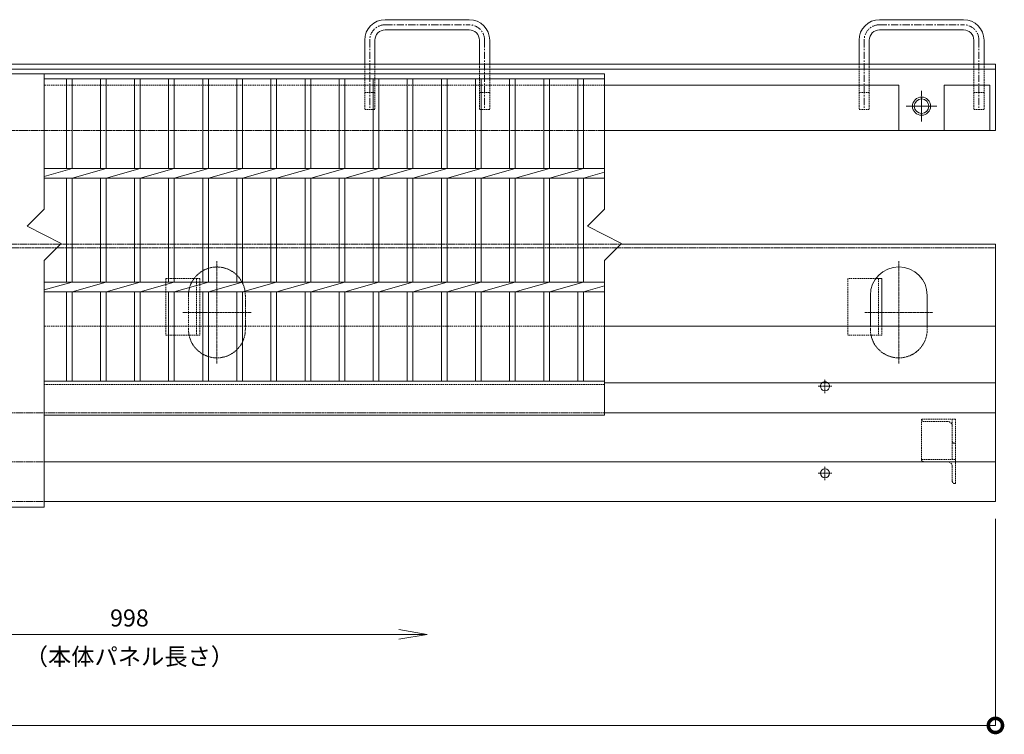
# Model space of a CAD drawing. Units: millimetres. Extents: x -2784 to 5838, y 314 to 2372.
# Drawn here: x 4972 to 5838, y 1209 to 1838 of the extents above; entities that cross this region are included whole.
import ezdxf

# ---------------------------------------------------------------- set-up
doc = ezdxf.new("R2010")
doc.units = ezdxf.units.MM
doc.header["$LTSCALE"] = 0.2
doc.header["$PDMODE"] = 67
for name, pattern in [('CENTER', [50.8, 31.75, -6.35, 6.35, -6.35]), ('HIDDEN', [9.525, 6.35, -3.175]), ('JWW_CENTER1', [6.773333, 4.233333, -0.846667, 0.846667, -0.846667]), ('JWW_CENTER2', [6.773333, 5.503333, -0.423333, 0.423333, -0.423333]), ('JWW_DASHED2', [3.386667, 1.693333, -1.693333])]:
    doc.linetypes.add(name, pattern=pattern)
for name, color, linetype, lineweight in [('(KE)ゴム・クッション', 4, 'Continuous', 13), ('(KE)受枠・受下地(アンカーのみ)', 7, 'Continuous', 13), ('(KE)受枠・受下地(アンカー以外)', 2, 'Continuous', 13), ('(KE)寸法', 7, 'Continuous', 9), ('(KE)文字', 7, 'Continuous', 13), ('(KE)本体(パネル・カバー・ジョイントPL)', 3, 'Continuous', 13)]:
    doc.layers.add(name, color=color, linetype=linetype, lineweight=lineweight)
doc.styles.add('（K)寸法_H任意', font='MS Gothic.ttf')
doc.styles.add('（K)文字_H3.0-1.0', font='MS Gothic.ttf', dxfattribs={"height": 3})
doc.dimstyles.new('kaneso異尺度対応_H3.0', dxfattribs={"dimscale": 6, "dimtxt": 3, "dimasz": 5, "dimexe": 0, "dimexo": 3, "dimgap": 1, "dimtad": 1, "dimdec": 1, "dimdsep": 46, "dimtxsty": '（K)寸法_H任意', "dimblk": 'DOTSMALL', "dimcen": 0, "dimclrt": 2, "dimadec": 0, "dimazin": 0, "dimtfac": 1, "dimtdec": 1, "dimtmove": 1, "dimatfit": 3, "dimldrblk": 'DOTSMALL', "dimfxl": 1, "dimtfill": 1, "dimlwd": 9, "dimlwe": 9, "dimarcsym": 0})

# ---------------------------------------------------------------- blocks, each defined once
blk = doc.blocks.new('_DotSmall')
at = {"color": 0, "linetype": 'ByBlock', "const_width": 0.5}
blk.add_lwpolyline([(-0.0625, 0, 1), (0.0625, 0, 1)], format="xyb", close=True, dxfattribs=at)
blk = doc.blocks.new('*D38')
at = {"layer": '(KE)寸法', "color": 0, "lineweight": 9, "transparency": 16777216}
for p, q in [((3830.28, 1398.92), (3830.28, 1216.98)), ((5830.28, 1398.92), (5830.28, 1216.98)), ((3830.28, 1216.98), (5830.28, 1216.98))]:
    blk.add_line(p, q, dxfattribs=at)
at = {"layer": 'Defpoints', "color": 0, "transparency": 16777216}
for p in [(3830.28, 1413.92), (5830.28, 1413.92), (5830.28, 1216.98)]:
    blk.add_point(p, dxfattribs=at)
at = {"layer": '(KE)寸法', "color": 0, "lineweight": 9, "transparency": 16777216, "xscale": 25, "yscale": 25, "zscale": 25, "rotation": 180}
blk.add_blockref('_DotSmall', (3830.28, 1216.98), dxfattribs=at)
at = {"layer": '(KE)寸法', "color": 0, "lineweight": 9, "transparency": 16777216, "xscale": 25, "yscale": 25, "zscale": 25}
blk.add_blockref('_DotSmall', (5830.28, 1216.98), dxfattribs=at)
at = {"layer": '(KE)寸法', "color": 2, "transparency": 16777216, "insert": (4830.28, 1229.48), "char_height": 15, "attachment_point": 5, "style": '（K)寸法_H任意', "bg_fill": 3, "box_fill_scale": 1.1, "bg_fill_color": 256, "bg_fill_true_color": 13158600, "bg_fill_transparency": 0}
blk.add_mtext('2000', dxfattribs=at)
blk = doc.blocks.new('_Open')
at = {"color": 0, "linetype": 'ByBlock', "lineweight": -2}
for p, q in [((-1, 0.167), (0, 0)), ((-1, -0.167), (0, 0)), ((0, 0), (-1, 0))]:
    blk.add_line(p, q, dxfattribs=at)
blk = doc.blocks.new('*D42')
at = {"layer": '(KE)寸法', "color": 0, "lineweight": 9, "transparency": 16777216}
for p, q in [((4831.28, 1393.92), (4831.28, 1297.11)), ((4831.28, 1297.11), (5305.28, 1297.11))]:
    blk.add_line(p, q, dxfattribs=at)
at = {"layer": 'Defpoints', "color": 0, "transparency": 16777216}
for p in [(5330.28, 1838.02), (4831.28, 1408.92), (5330.28, 1297.11)]:
    blk.add_point(p, dxfattribs=at)
at = {"layer": '(KE)寸法', "color": 0, "lineweight": 9, "transparency": 16777216, "xscale": 25, "yscale": 25, "zscale": 25, "rotation": 180}
blk.add_blockref('_DotSmall', (4831.28, 1297.11), dxfattribs=at)
at = {"layer": '(KE)寸法', "color": 0, "lineweight": 9, "transparency": 16777216, "xscale": 25, "yscale": 25, "zscale": 25}
blk.add_blockref('_Open', (5330.28, 1297.11), dxfattribs=at)
at = {"layer": '(KE)寸法', "color": 2, "transparency": 16777216, "insert": (5068.28, 1309.61), "char_height": 15, "width": 40.7197, "attachment_point": 5, "style": '（K)寸法_H任意', "bg_fill": 3, "box_fill_scale": 1.1, "bg_fill_color": 256, "bg_fill_true_color": 13158600, "bg_fill_transparency": 0}
blk.add_mtext('998', dxfattribs=at)

msp = doc.modelspace()

# ---------------------------------------------------------------- linework, layer by layer
at = {"layer": '(KE)ゴム・クッション', "linetype": 'HIDDEN'}
for p, q in [((5486.35, 1780.41), (4993.27, 1780.41)), ((5486.35, 1568.41), (4993.27, 1568.41))]:
    msp.add_line(p, q, dxfattribs=at)
at = {"layer": '(KE)ゴム・クッション'}
for p, q in [((5486.35, 1780.41), (5745.28, 1780.41)), ((5745.28, 1740.41), (5745.28, 1780.41)), ((5785.28, 1740.41), (5785.28, 1780.41)), ((5785.28, 1780.41), (5825.28, 1780.41)), ((5825.28, 1740.41), (5825.28, 1780.41)), ((5486.35, 1740.41), (5745.28, 1740.41)), ((5825.28, 1740.41), (5785.28, 1740.41)), ((5485.61, 1698.58), (5485.61, 1698.86)), ((5486.35, 1568.41), (5830.28, 1568.41)), ((5830.28, 1568.41), (5830.28, 1518.41)), ((5486.35, 1518.41), (5830.28, 1518.41))]:
    msp.add_line(p, q, dxfattribs=at)
at = {"layer": '(KE)受枠・受下地(アンカーのみ)', "color": 2}
for p, q in [((5293.28, 1838.02), (5367.28, 1838.02)), ((5728.28, 1838.02), (5802.28, 1838.02)), ((5367.28, 1829.02), (5293.28, 1829.02)), ((5802.28, 1829.02), (5728.28, 1829.02)), ((5275.28, 1820.02), (5275.28, 1798.91)), ((5284.28, 1798.91), (5284.28, 1820.02)), ((5376.28, 1798.91), (5376.28, 1820.02)), ((5385.28, 1798.91), (5385.28, 1820.02)), ((5710.28, 1820.02), (5710.28, 1798.91)), ((5719.28, 1798.91), (5719.28, 1820.02)), ((5811.28, 1798.91), (5811.28, 1820.02)), ((5820.28, 1798.91), (5820.28, 1820.02)), ((5730.28, 1610.41), (5725.28, 1610.41)), ((5730.28, 1610.41), (5730.28, 1568.41))]:
    msp.add_line(p, q, dxfattribs=at)
at = {"layer": '(KE)受枠・受下地(アンカーのみ)', "color": 2, "linetype": 'CENTER', "lineweight": 9}
for p, q in [((5293.28, 1833.52), (5367.28, 1833.52)), ((5728.28, 1833.52), (5802.28, 1833.52)), ((5279.78, 1820.02), (5279.78, 1758.92)), ((5380.78, 1820.02), (5380.78, 1758.92)), ((5714.78, 1820.02), (5714.78, 1758.92)), ((5815.78, 1820.02), (5815.78, 1758.92))]:
    msp.add_line(p, q, dxfattribs=at)
at = {"layer": '(KE)受枠・受下地(アンカーのみ)', "color": 2, "linetype": 'HIDDEN'}
for p, q in [((5275.28, 1798.91), (5275.28, 1758.92)), ((5284.28, 1798.91), (5284.28, 1758.92)), ((5376.28, 1798.91), (5376.28, 1758.92)), ((5385.28, 1798.91), (5385.28, 1758.92)), ((5710.28, 1798.91), (5710.28, 1758.92)), ((5719.28, 1798.91), (5719.28, 1758.92)), ((5811.28, 1798.91), (5811.28, 1758.92)), ((5820.28, 1798.91), (5820.28, 1758.92)), ((5284.28, 1773.92), (5275.28, 1773.92)), ((5385.28, 1773.92), (5376.28, 1773.92)), ((5719.28, 1773.92), (5710.28, 1773.92)), ((5820.28, 1773.92), (5811.28, 1773.92)), ((5284.28, 1758.92), (5275.28, 1758.92)), ((5385.28, 1758.92), (5376.28, 1758.92)), ((5719.28, 1758.92), (5710.28, 1758.92)), ((5820.28, 1758.92), (5811.28, 1758.92)), ((5130.28, 1610.41), (5100.28, 1610.41)), ((5100.28, 1610.41), (5100.28, 1560.41)), ((5127.28, 1610.41), (5127.28, 1560.41)), ((5130.28, 1610.41), (5130.28, 1560.41)), ((5700.28, 1610.41), (5700.28, 1560.41)), ((5725.28, 1610.41), (5700.28, 1610.41)), ((5727.28, 1610.41), (5727.28, 1568.41)), ((5720.28, 1565.41), (5720.28, 1568.41)), ((5727.28, 1568.41), (5727.28, 1560.41)), ((5730.28, 1568.41), (5730.28, 1560.41)), ((5130.28, 1560.41), (5100.28, 1560.41)), ((5721.19, 1560.41), (5700.28, 1560.41)), ((5730.28, 1560.41), (5721.28, 1560.41)), ((5795.28, 1486.48), (5765.28, 1486.48)), ((5765.28, 1486.48), (5765.28, 1451.13)), ((5788.28, 1484.36), (5767.28, 1484.36)), ((5792.28, 1486.48), (5792.28, 1451.13)), ((5795.28, 1486.48), (5795.28, 1429.91)), ((5794.28, 1465.27), (5795.28, 1465.27)), ((5795.28, 1451.13), (5765.28, 1451.13)), ((5788.28, 1449), (5767.28, 1449)), ((5792.28, 1445), (5792.28, 1431.91)), ((5794.28, 1429.91), (5795.28, 1429.91))]:
    msp.add_line(p, q, dxfattribs=at)
at = {"layer": '(KE)受枠・受下地(アンカーのみ)', "color": 2}
for centre, radius, start, end in [((5293.28, 1820.02), 18, 90, 180), ((5367.28, 1820.02), 18, 0, 90), ((5728.28, 1820.02), 18, 90, 180), ((5802.28, 1820.02), 18, 0, 90), ((5293.28, 1820.02), 9, 90, 180), ((5367.28, 1820.02), 9, 0, 90), ((5728.28, 1820.02), 9, 90, 180), ((5802.28, 1820.02), 9, 0, 90)]:
    msp.add_arc(centre, radius, start, end, dxfattribs=at)
at = {"layer": '(KE)受枠・受下地(アンカーのみ)', "color": 2, "linetype": 'CENTER', "lineweight": 9}
for centre, start, end in [((5293.28, 1820.02), 90, 180), ((5367.28, 1820.02), 0, 90), ((5728.28, 1820.02), 90, 180), ((5802.28, 1820.02), 0, 90)]:
    msp.add_arc(centre, 13.5, start, end, dxfattribs=at)
at = {"layer": '(KE)受枠・受下地(アンカーのみ)', "color": 2, "linetype": 'HIDDEN'}
for centre, radius, start, end in [((5767.28, 1486.36), 2, 180, 270), ((5788.28, 1480.36), 4, 0, 90), ((5794.28, 1467.27), 2, 180, 270), ((5767.28, 1451), 2, 180, 270), ((5788.28, 1445), 4, 0, 90), ((5794.28, 1431.91), 2, 180, 270)]:
    msp.add_arc(centre, radius, start, end, dxfattribs=at)
at = {"layer": '(KE)受枠・受下地(アンカー以外)', "color": 2, "linetype": 'Continuous', "lineweight": 9}
for p, q in [((3830.28, 1798.91), (5830.28, 1798.91)), ((3830.28, 1794.41), (5830.28, 1794.41)), ((5830.28, 1740.41), (5830.28, 1798.91)), ((5486.35, 1740.41), (5830.28, 1740.41)), ((5501.35, 1640.41), (5830.28, 1640.41)), ((5830.28, 1413.92), (5830.28, 1640.41)), ((5770.28, 1595.41), (5770.28, 1568.41)), ((5486.35, 1491.92), (5830.28, 1491.92)), ((4993.27, 1448.92), (5830.28, 1448.92)), ((4993.27, 1413.92), (5830.28, 1413.92))]:
    msp.add_line(p, q, dxfattribs=at)
at = {"layer": '(KE)受枠・受下地(アンカー以外)', "color": 2, "linetype": 'JWW_CENTER2', "lineweight": 9}
for p, q in [((5765.28, 1748.46), (5765.28, 1775.37)), ((5751.82, 1761.91), (5778.74, 1761.91))]:
    msp.add_line(p, q, dxfattribs=at)
at = {"layer": '(KE)受枠・受下地(アンカー以外)', "color": 2, "linetype": 'JWW_DASHED2', "lineweight": 9}
for p, q in [((5486.35, 1740.41), (3830.28, 1740.41)), ((5501.35, 1640.41), (3830.28, 1640.41)), ((5830.28, 1637.21), (3830.28, 1637.21)), ((5170.28, 1595.41), (5170.28, 1565.41)), ((5770.28, 1568.41), (5770.28, 1565.41)), ((3830.28, 1491.92), (5486.35, 1491.92)), ((3830.28, 1448.92), (4993.27, 1448.92)), ((3830.28, 1413.92), (4993.27, 1413.92))]:
    msp.add_line(p, q, dxfattribs=at)
at = {"layer": '(KE)受枠・受下地(アンカー以外)', "color": 2, "linetype": 'JWW_CENTER1', "lineweight": 9}
for p, q in [((5145.28, 1535.41), (5145.28, 1625.41)), ((5745.28, 1535.41), (5745.28, 1625.41)), ((5115.28, 1580.41), (5175.28, 1580.41)), ((5715.28, 1580.41), (5775.28, 1580.41)), ((5680.28, 1509.42), (5680.28, 1521.42)), ((5674.28, 1515.42), (5686.28, 1515.42)), ((5674.28, 1438.92), (5686.28, 1438.92)), ((5680.28, 1432.92), (5680.28, 1444.92))]:
    msp.add_line(p, q, dxfattribs=at)
at = {"layer": '(KE)受枠・受下地(アンカー以外)', "color": 2, "linetype": 'HIDDEN'}
msp.add_line((5120.28, 1565.41), (5120.28, 1595.41), dxfattribs=at)
at = {"layer": '(KE)受枠・受下地(アンカー以外)', "color": 2}
msp.add_line((5720.28, 1568.41), (5720.28, 1595.41), dxfattribs=at)
at = {"layer": '(KE)受枠・受下地(アンカー以外)', "color": 2, "linetype": 'Continuous', "lineweight": 9}
for centre, radius in [((5765.28, 1761.91), 8), ((5765.28, 1761.91), 6.4), ((5680.28, 1438.92), 4)]:
    msp.add_circle(centre, radius, dxfattribs=at)
at = {"layer": '(KE)受枠・受下地(アンカー以外)', "color": 2, "linetype": 'JWW_DASHED2', "lineweight": 9}
for centre, radius, start, end in [((5145.28, 1595.41), 25, 0, 180), ((5145.28, 1565.41), 25, 180, 0), ((5745.28, 1565.41), 25, 191.53696, 0), ((5680.28, 1515.42), 4, 48.56772, 131.43228)]:
    msp.add_arc(centre, radius, start, end, dxfattribs=at)
at = {"layer": '(KE)受枠・受下地(アンカー以外)', "color": 2, "linetype": 'Continuous', "lineweight": 9}
for centre, radius, start, end in [((5745.28, 1595.41), 25, 0, 180), ((5680.28, 1515.42), 4, 131.43228, 48.56772)]:
    msp.add_arc(centre, radius, start, end, dxfattribs=at)
at = {"layer": '(KE)受枠・受下地(アンカー以外)', "color": 2, "linetype": 'HIDDEN'}
msp.add_arc((5745.28, 1565.41), 25, 180, 191.53696, dxfattribs=at)
at = {"layer": '(KE)本体(パネル・カバー・ジョイントPL)'}
for p, q in [((4929.78, 1790.42), (4993.27, 1790.42)), ((4993.27, 1790.42), (5486.35, 1790.42)), ((4993.27, 1790.42), (4993.27, 1671.21)), ((4993.27, 1785.92), (5486.35, 1785.92)), ((5012.78, 1707.11), (5012.78, 1785.92)), ((5017.78, 1707.11), (5017.78, 1785.92)), ((5042.78, 1707.11), (5042.78, 1785.92)), ((5047.78, 1707.11), (5047.78, 1785.92)), ((5072.78, 1707.11), (5072.78, 1785.92)), ((5077.78, 1707.11), (5077.78, 1785.92)), ((5102.78, 1707.11), (5102.78, 1785.92)), ((5107.78, 1707.11), (5107.78, 1785.92)), ((5132.78, 1707.11), (5132.78, 1785.92)), ((5137.78, 1707.11), (5137.78, 1785.92)), ((5162.78, 1707.11), (5162.78, 1785.92)), ((5167.78, 1707.11), (5167.78, 1785.92)), ((5192.78, 1707.11), (5192.78, 1785.92)), ((5197.78, 1707.11), (5197.78, 1785.92)), ((5222.78, 1707.11), (5222.78, 1785.92)), ((5227.78, 1707.11), (5227.78, 1785.92)), ((5252.78, 1707.11), (5252.78, 1785.92)), ((5257.78, 1707.11), (5257.78, 1785.92)), ((5282.78, 1707.11), (5282.78, 1785.92)), ((5287.78, 1707.11), (5287.78, 1785.92)), ((5312.78, 1707.11), (5312.78, 1785.92)), ((5317.78, 1707.11), (5317.78, 1785.92)), ((5342.78, 1707.11), (5342.78, 1785.92)), ((5347.78, 1707.11), (5347.78, 1785.92)), ((5372.78, 1707.11), (5372.78, 1785.92)), ((5377.78, 1707.11), (5377.78, 1785.92)), ((5402.78, 1707.11), (5402.78, 1785.92)), ((5407.78, 1707.11), (5407.78, 1785.92)), ((5432.78, 1707.11), (5432.78, 1785.92)), ((5437.78, 1707.11), (5437.78, 1785.92)), ((5462.78, 1707.11), (5462.78, 1785.92)), ((5467.78, 1707.11), (5467.78, 1785.92)), ((5486.35, 1790.42), (5486.35, 1671.21)), ((4993.27, 1707.11), (5486.35, 1707.11)), ((5017.78, 1707.11), (4993.27, 1700.17)), ((5047.78, 1707.11), (5017.78, 1698.62)), ((5077.78, 1707.11), (5047.78, 1698.62)), ((5107.78, 1707.11), (5077.78, 1698.62)), ((5137.78, 1707.11), (5107.78, 1698.62)), ((5167.78, 1707.11), (5137.78, 1698.62)), ((5197.78, 1707.11), (5167.78, 1698.62)), ((5227.78, 1707.11), (5197.78, 1698.62)), ((5257.78, 1707.11), (5227.78, 1698.62)), ((5287.78, 1707.11), (5257.78, 1698.62)), ((5317.78, 1707.11), (5287.78, 1698.62)), ((5347.78, 1707.11), (5317.78, 1698.62)), ((5377.78, 1707.11), (5347.78, 1698.62)), ((5407.78, 1707.11), (5377.78, 1698.62)), ((5437.78, 1707.11), (5407.78, 1698.62)), ((5467.78, 1707.11), (5437.78, 1698.62)), ((4993.27, 1698.62), (5486.35, 1698.62)), ((5012.78, 1607.16), (5012.78, 1698.62)), ((5017.78, 1607.16), (5017.78, 1698.62)), ((5042.78, 1607.16), (5042.78, 1698.62)), ((5047.78, 1607.16), (5047.78, 1698.62)), ((5072.78, 1607.16), (5072.78, 1698.62)), ((5077.78, 1607.16), (5077.78, 1698.62)), ((5102.78, 1607.16), (5102.78, 1698.62)), ((5107.78, 1607.16), (5107.78, 1698.62)), ((5132.78, 1607.16), (5132.78, 1698.62)), ((5137.78, 1607.16), (5137.78, 1698.62)), ((5162.78, 1607.16), (5162.78, 1698.62)), ((5167.78, 1607.16), (5167.78, 1698.62)), ((5192.78, 1607.16), (5192.78, 1698.62)), ((5197.78, 1607.16), (5197.78, 1698.62)), ((5222.78, 1607.16), (5222.78, 1698.62)), ((5227.78, 1607.16), (5227.78, 1698.62)), ((5252.78, 1607.16), (5252.78, 1698.62)), ((5257.78, 1607.16), (5257.78, 1698.62)), ((5282.78, 1607.16), (5282.78, 1698.62)), ((5287.78, 1607.16), (5287.78, 1698.62)), ((5312.78, 1607.16), (5312.78, 1698.62)), ((5317.78, 1607.16), (5317.78, 1698.62)), ((5342.78, 1607.16), (5342.78, 1698.62)), ((5347.78, 1607.16), (5347.78, 1698.62)), ((5372.78, 1607.16), (5372.78, 1698.62)), ((5377.78, 1607.16), (5377.78, 1698.62)), ((5402.78, 1607.16), (5402.78, 1698.62)), ((5407.78, 1607.16), (5407.78, 1698.62)), ((5432.78, 1607.16), (5432.78, 1698.62)), ((5437.78, 1607.16), (5437.78, 1698.62)), ((5462.78, 1607.16), (5462.78, 1698.62)), ((5486.35, 1703.87), (5467.78, 1698.62)), ((5467.78, 1607.16), (5467.78, 1698.62)), ((4993.27, 1671.21), (4978.27, 1656.21)), ((5486.35, 1671.21), (5471.35, 1656.21)), ((4978.27, 1656.21), (5008.27, 1641.21)), ((5471.35, 1656.21), (5501.35, 1641.21)), ((5008.27, 1641.21), (4993.27, 1626.21)), ((5501.35, 1641.21), (5486.35, 1626.21)), ((4993.27, 1626.21), (4993.27, 1408.92)), ((5486.35, 1626.21), (5486.35, 1489.91)), ((4993.27, 1607.16), (5486.35, 1607.16)), ((5017.78, 1607.16), (4993.27, 1600.23)), ((5047.78, 1607.16), (5017.78, 1598.67)), ((5077.78, 1607.16), (5047.78, 1598.67)), ((5107.78, 1607.16), (5077.78, 1598.67)), ((5137.78, 1607.16), (5107.78, 1598.67)), ((5167.78, 1607.16), (5137.78, 1598.67)), ((5197.78, 1607.16), (5167.78, 1598.67)), ((5227.78, 1607.16), (5197.78, 1598.67)), ((5257.78, 1607.16), (5227.78, 1598.67)), ((5287.78, 1607.16), (5257.78, 1598.67)), ((5317.78, 1607.16), (5287.78, 1598.67)), ((5347.78, 1607.16), (5317.78, 1598.67)), ((5377.78, 1607.16), (5347.78, 1598.67)), ((5407.78, 1607.16), (5377.78, 1598.67)), ((5437.78, 1607.16), (5407.78, 1598.67)), ((5467.78, 1607.16), (5437.78, 1598.67)), ((5486.35, 1603.93), (5467.78, 1598.67)), ((4993.27, 1598.67), (5486.35, 1598.67)), ((5012.78, 1519.91), (5012.78, 1598.67)), ((5017.78, 1519.91), (5017.78, 1598.67)), ((5042.78, 1519.91), (5042.78, 1598.67)), ((5047.78, 1519.91), (5047.78, 1598.67)), ((5072.78, 1519.91), (5072.78, 1598.67)), ((5077.78, 1519.91), (5077.78, 1598.67)), ((5102.78, 1519.91), (5102.78, 1598.67)), ((5107.78, 1519.91), (5107.78, 1598.67)), ((5132.78, 1519.91), (5132.78, 1598.67)), ((5137.78, 1519.91), (5137.78, 1598.67)), ((5162.78, 1519.91), (5162.78, 1598.67)), ((5167.78, 1519.91), (5167.78, 1598.67)), ((5192.78, 1519.91), (5192.78, 1598.67)), ((5197.78, 1519.91), (5197.78, 1598.67)), ((5222.78, 1519.91), (5222.78, 1598.67)), ((5227.78, 1519.91), (5227.78, 1598.67)), ((5252.78, 1519.91), (5252.78, 1598.67)), ((5257.78, 1519.91), (5257.78, 1598.67)), ((5282.78, 1519.91), (5282.78, 1598.67)), ((5287.78, 1519.91), (5287.78, 1598.67)), ((5312.78, 1519.91), (5312.78, 1598.67)), ((5317.78, 1519.91), (5317.78, 1598.67)), ((5342.78, 1519.91), (5342.78, 1598.67)), ((5347.78, 1519.91), (5347.78, 1598.67)), ((5372.78, 1519.91), (5372.78, 1598.67)), ((5377.78, 1519.91), (5377.78, 1598.67)), ((5402.78, 1519.91), (5402.78, 1598.67)), ((5407.78, 1519.91), (5407.78, 1598.67)), ((5432.78, 1519.91), (5432.78, 1598.67)), ((5437.78, 1519.91), (5437.78, 1598.67)), ((5462.78, 1519.91), (5462.78, 1598.67)), ((5467.78, 1519.91), (5467.78, 1598.67)), ((4993.27, 1519.91), (5486.35, 1519.91)), ((4993.27, 1489.91), (5486.35, 1489.91)), ((4831.28, 1408.92), (4993.27, 1408.92))]:
    msp.add_line(p, q, dxfattribs=at)
at = {"layer": '(KE)本体(パネル・カバー・ジョイントPL)', "linetype": 'HIDDEN'}
msp.add_line((4993.27, 1516.91), (5486.35, 1516.91), dxfattribs=at)

# ---------------------------------------------------------------- next in the draw order: dimensions: what is measured, and where the dimension line sits
at = {"layer": '(KE)寸法'}
dim = msp.add_linear_dim(base=(5830.28, 1216.98), p1=(3830.28, 1413.92), p2=(5830.28, 1413.92), dimstyle='kaneso異尺度対応_H3.0', dxfattribs=at)
dim.commit()
dim.dimension.update_dxf_attribs({"geometry": '*D38', "text_midpoint": (4830.28, 1229.48)})

# ---------------------------------------------------------------- next in the draw order: dimensions: what is measured, and where the dimension line sits
dim = msp.add_linear_dim(base=(5330.28, 1297.11), p1=(4831.28, 1408.92), p2=(5330.28, 1838.02), text='998', dimstyle='kaneso異尺度対応_H3.0', override={"dimblk1": 'DotSmall', "dimblk2": 'Open', "dimsah": 1, "dimse2": 1, "dimsd2": 0}, dxfattribs=at)
dim.commit()
dim.dimension.update_dxf_attribs({"geometry": '*D42', "text_midpoint": (5068.28, 1309.61)})

# ---------------------------------------------------------------- next in the draw order: texts
at = {"layer": '(KE)文字', "insert": (5068.28, 1265.43), "char_height": 15, "width": 162.4872, "attachment_point": 8, "style": '（K)文字_H3.0-1.0'}
msp.add_mtext('（本体パネル長さ）', dxfattribs=at)

doc.saveas('drawing.dxf')
